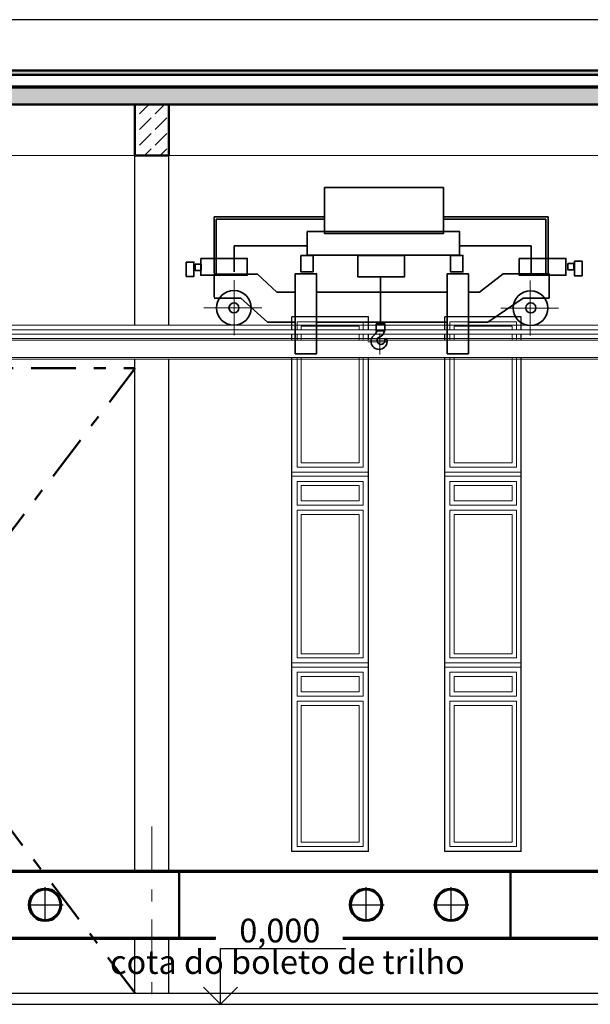
# Model space of a CAD drawing. Extents: x -28672 to 59177, y 3559 to 68715.
# Drawn here: x 6496 to 13215, y 28300 to 39902 of the extents above; entities that cross this region are included whole.
import ezdxf

# ---------------------------------------------------------------- set-up
doc = ezdxf.new("R2010")
doc.units = 0
doc.header["$MEASUREMENT"] = 0
for name, pattern in [('CENTER', [10000, 6250, -1250, 1250, -1250]), ('Double Dashed', [1093.611073, 529.166651, -211.666656, 141.111112, -211.666656]), ('Штрихштриховая', [1093.611073, 529.166651, -211.666656, 141.111112, -211.666656])]:
    doc.linetypes.add(name, pattern=pattern)
for name, color, linetype, lineweight in [('1', 7, 'Continuous', 50), ('каркас_Ном_пера__1', 7, 'Continuous', 50), ('каркас_Ном_пера__2', 7, 'Continuous', 13), ('Колонны_Ном_пера__1', 7, 'Continuous', 50), ('Колонны_Ном_пера__100', 7, 'Continuous', 20), ('Плиты перекр_Ном_пера__100', 7, 'Continuous', 20), ('Плиты перекр_Ном_пера__33', 7, 'Continuous', 20), ('Прямые линии_Ном_пера__1', 7, 'Continuous', 50), ('Прямые линии_Ном_пера__100', 7, 'Continuous', 20), ('Прямые линии_Ном_пера__19', 7, 'Continuous', 25), ('Прямые линии_Ном_пера__2', 7, 'Continuous', 13), ('Прямые линии_Ном_пера__254', 7, 'Continuous', 35), ('Прямые линии_Ном_пера__32', 7, 'Continuous', 20), ('Прямые линии_Ном_пера__5', 7, 'Continuous', 25), ('Прямые линии_Ном_пера__8', 7, 'Continuous', 20), ('Размеры_Ном_пера__19', 7, 'Continuous', 25), ('Тексты_Ном_пера__33', 7, 'Continuous', 20), ('Штриховка', 137, 'Continuous', 9)]:
    doc.layers.add(name, color=color, linetype=linetype, lineweight=lineweight)
for name, color, linetype in [('CENTER', 72, 'CENTER'), ('Колонны', 7, 'Continuous'), ('Прямые линии', 7, 'Continuous')]:
    doc.layers.add(name, color=color, linetype=linetype)
doc.styles.add('СГЕНЕРИР_СТИЛЬ_1', font='ARIAL.TTF')

# ---------------------------------------------------------------- blocks, each defined once
blk = doc.blocks.new('Колонна_39', base_point=(46011, 51136))
at = {"layer": 'Колонны_Ном_пера__100', "linetype": 'Continuous'}
h = blk.add_hatch(dxfattribs=at)
h.set_pattern_fill('DASHED', color=256, style=0, pattern_type=2)
h.set_pattern_definition([(45, (0, 0), (-183.8478, 183.8478), [195, -65]), (45, (1e-14, 183.85), (-183.8478, 183.8478), [195, -65])])
h.paths.add_polyline_path([(45811, 50836), (46211, 50836), (46211, 51436), (45811, 51436)], flags=0)
at = {"layer": 'Колонны_Ном_пера__1', "linetype": 'Continuous', "flags": 128}
blk.add_lwpolyline([(45811, 50836), (46211, 50836), (46211, 51436), (45811, 51436)], close=True, dxfattribs=at)
blk = doc.blocks.new('Линия_15379', base_point=(47289, 40836))
at = {"layer": 'Прямые линии_Ном_пера__19', "linetype": 'Continuous'}
blk.add_line((47289, 40836), (47289, 41491), dxfattribs=at)
at = {"layer": 'Прямые линии_Ном_пера__254', "linetype": 'Continuous'}
for q in [(47089, 41036), (47489, 41036)]:
    blk.add_line((47289, 40836), q, dxfattribs=at)

msp = doc.modelspace()

# ---------------------------------------------------------------- hatches: boundary and pattern name
at = {"layer": 'каркас_Ном_пера__2', "linetype": 'Continuous'}
h = msp.add_hatch(dxfattribs=at)
h.set_pattern_fill('DASHED', color=256, style=0, pattern_type=2)
h.set_pattern_definition([(45, (-37959.22, -12533.9), (-183.84776, 183.84776), [195, -65]), (45, (-37959.22, -12350.04), (-183.84776, 183.84776), [195, -65])])
h.paths.add_polyline_path([(-22988, 39902), (-22838, 39902), (-22838, 39102), (32942, 39102), (32942, 39902), (33092, 39902), (33092, 38902), (-22988, 38902)])
msp.add_hatch(color=256, dxfattribs=at).paths.add_polyline_path([(-12357, 39302), (22460, 39302), (22460, 39252), (-12357, 39252)])

# ---------------------------------------------------------------- linework, layer by layer
at = {"layer": '1', "color": 5}
for p, q in [((16075, 29872), (736, 29872)), ((21503, 29862), (4475, 29862)), ((8375, 29862), (8375, 29082)), ((12275, 29862), (12275, 29082)), ((4475, 29082), (8805, 29082)), ((4475, 29072), (8802, 29072)), ((10302, 29082), (15569, 29082)), ((10302, 29072), (15569, 29072))]:
    msp.add_line(p, q, dxfattribs=at)
for centre, radius in [((6795, 29472), 190), ((6795, 29472), 180), ((10575, 29472), 190), ((10575, 29472), 180), ((11575, 29472), 190), ((11575, 29472), 180)]:
    msp.add_circle(centre, radius, dxfattribs=at)
at = {"layer": 'CENTER', "color": 5}
for p, q in [((6795, 29281), (6795, 29682)), ((10575, 29281), (10575, 29682)), ((11575, 29281), (11575, 29682)), ((6590, 29472), (7006, 29472)), ((10370, 29472), (10786, 29472)), ((11370, 29472), (11786, 29472))]:
    msp.add_line(p, q, dxfattribs=at)
at = {"layer": 'каркас_Ном_пера__1', "linetype": 'Continuous', "flags": 128}
for points in [[(-22988, 39902), (-22838, 39902), (-22838, 39102), (32942, 39102), (32942, 39902), (33092, 39902), (33092, 38902), (-22988, 38902)], [(-12357, 39302), (22460, 39302), (22460, 39252), (-12357, 39252)]]:
    msp.add_lwpolyline(points, close=True, dxfattribs=at)
at = {"layer": 'Плиты перекр_Ном_пера__100', "linetype": 'Continuous'}
for p, q in [((14973, 36146), (-21898, 36146)), ((14973, 36126), (-21898, 36126)), ((32001, 35922), (-21898, 35922)), ((32001, 35902), (-21898, 35902))]:
    msp.add_line(p, q, dxfattribs=at)
at = {"layer": 'Плиты перекр_Ном_пера__33', "color": 5, "linetype": 'Continuous'}
msp.add_line((14973, 36302), (-21835, 36302), dxfattribs=at)
at = {"layer": 'Плиты перекр_Ном_пера__33', "linetype": 'Continuous'}
for p, q in [((14973, 36247), (-21835, 36247)), ((14973, 36196), (-21835, 36196))]:
    msp.add_line(p, q, dxfattribs=at)
at = {"layer": 'Прямые линии_Ном_пера__1', "color": 0, "linetype": 'Штрихштриховая'}
for p, q in [((2255, 28432), (7855, 35794)), ((7855, 28432), (2255, 35794)), ((2255, 35794), (7855, 35794))]:
    msp.add_line(p, q, dxfattribs=at)
at = {"layer": 'Прямые линии_Ном_пера__100', "linetype": 'Continuous'}
msp.add_line((23262, 39302), (-12357, 39302), dxfattribs=at)
at = {"layer": 'Прямые линии_Ном_пера__19', "linetype": 'Continuous'}
for p, q in [((-23039, 39902), (33143, 39902)), ((10602, 36402), (9702, 36402)), ((9702, 36247), (9702, 36402)), ((10602, 36247), (10602, 36402)), ((12402, 36402), (11502, 36402)), ((11502, 36247), (11502, 36402)), ((12402, 36247), (12402, 36402)), ((9702, 36126), (9702, 36196)), ((10602, 36126), (10602, 36196)), ((11502, 36126), (11502, 36196)), ((12402, 36126), (12402, 36196)), ((9702, 30102), (9702, 35922)), ((10602, 30102), (10602, 35922)), ((11502, 30102), (11502, 35922)), ((12402, 30102), (12402, 35922)), ((10602, 30102), (9702, 30102)), ((12402, 30102), (11502, 30102))]:
    msp.add_line(p, q, dxfattribs=at)
at = {"layer": 'Прямые линии_Ном_пера__19', "color": 0, "linetype": 'Continuous'}
for p, q in [((-16628, 28432), (31055, 28432)), ((-16628, 28432), (31052, 28432)), ((-26648, 28302), (36918, 28302))]:
    msp.add_line(p, q, dxfattribs=at)
at = {"layer": 'Прямые линии_Ном_пера__19', "color": 1, "linetype": 'Continuous'}
msp.add_line((-22445, 28302), (32595, 28302), dxfattribs=at)
at = {"layer": 'Прямые линии_Ном_пера__2', "linetype": 'Continuous'}
for p, q in [((9762, 36342), (10542, 36342)), ((9762, 36342), (9762, 36247)), ((10542, 36342), (10542, 36247)), ((11562, 36342), (12344, 36342)), ((11562, 36342), (11562, 36247)), ((12344, 36342), (12344, 36247)), ((9812, 36292), (10492, 36292)), ((9812, 36292), (9812, 36247)), ((10492, 36292), (10492, 36247)), ((11612, 36292), (12294, 36292)), ((11612, 36292), (11612, 36247)), ((12294, 36292), (12294, 36247)), ((9762, 36196), (9762, 36126)), ((9812, 36196), (9812, 36126)), ((10492, 36196), (10492, 36126)), ((10542, 36196), (10542, 36126)), ((11562, 36196), (11562, 36126)), ((11612, 36196), (11612, 36126)), ((12294, 36196), (12294, 36126)), ((12344, 36196), (12344, 36126)), ((9762, 35922), (9762, 34631)), ((9812, 35922), (9812, 34681)), ((10492, 35922), (10492, 34681)), ((10542, 35922), (10542, 34631)), ((11562, 35922), (11562, 34631)), ((11612, 35922), (11612, 34681)), ((12294, 35922), (12294, 34681)), ((12344, 35922), (12344, 34631)), ((9762, 34631), (10542, 34631)), ((9812, 34681), (10492, 34681)), ((11562, 34631), (12344, 34631)), ((11612, 34681), (12294, 34681)), ((9702, 34572), (10602, 34572)), ((9702, 34522), (10602, 34522)), ((9762, 34462), (9762, 34181)), ((9762, 34462), (10542, 34462)), ((10542, 34462), (10542, 34181)), ((11502, 34572), (12402, 34572)), ((11502, 34522), (12402, 34522)), ((11562, 34462), (11562, 34181)), ((11562, 34462), (12344, 34462)), ((12344, 34462), (12344, 34181)), ((9812, 34412), (9812, 34231)), ((9812, 34412), (10492, 34412)), ((10492, 34412), (10492, 34231)), ((11612, 34412), (11612, 34231)), ((11612, 34412), (12294, 34412)), ((12294, 34412), (12294, 34231)), ((9812, 34231), (10492, 34231)), ((11612, 34231), (12294, 34231)), ((9762, 34181), (10542, 34181)), ((9762, 34122), (10542, 34122)), ((9762, 34122), (9762, 32381)), ((10542, 34122), (10542, 32381)), ((11562, 34181), (12344, 34181)), ((11562, 34122), (12344, 34122)), ((11562, 34122), (11562, 32381)), ((12344, 34122), (12344, 32381)), ((9812, 34072), (10492, 34072)), ((9812, 34072), (9812, 32431)), ((10492, 34072), (10492, 32431)), ((11612, 34072), (12294, 34072)), ((11612, 34072), (11612, 32431)), ((12294, 34072), (12294, 32431)), ((9762, 32381), (10542, 32381)), ((9812, 32431), (10492, 32431)), ((11562, 32381), (12344, 32381)), ((11612, 32431), (12294, 32431)), ((9702, 32322), (10602, 32322)), ((9702, 32272), (10602, 32272)), ((11502, 32322), (12402, 32322)), ((11502, 32272), (12402, 32272)), ((9762, 32212), (9762, 31931)), ((9762, 32212), (10542, 32212)), ((9812, 32162), (9812, 31981)), ((9812, 32162), (10492, 32162)), ((10492, 32162), (10492, 31981)), ((10542, 32212), (10542, 31931)), ((11562, 32212), (11562, 31931)), ((11562, 32212), (12344, 32212)), ((11612, 32162), (11612, 31981)), ((11612, 32162), (12294, 32162)), ((12294, 32162), (12294, 31981)), ((12344, 32212), (12344, 31931)), ((9762, 31931), (10542, 31931)), ((9812, 31981), (10492, 31981)), ((11562, 31931), (12344, 31931)), ((11612, 31981), (12294, 31981)), ((9762, 31872), (9762, 30161)), ((9762, 31872), (10542, 31872)), ((9812, 31822), (9812, 30211)), ((9812, 31822), (10492, 31822)), ((10492, 31822), (10492, 30211)), ((10542, 31872), (10542, 30161)), ((11562, 31872), (11562, 30161)), ((11562, 31872), (12344, 31872)), ((11612, 31822), (11612, 30211)), ((11612, 31822), (12294, 31822)), ((12294, 31822), (12294, 30211)), ((12344, 31872), (12344, 30161)), ((9812, 30211), (10492, 30211)), ((11612, 30211), (12294, 30211)), ((9762, 30161), (10542, 30161)), ((11562, 30161), (12344, 30161))]:
    msp.add_line(p, q, dxfattribs=at)
at = {"layer": 'Прямые линии_Ном_пера__32', "linetype": 'Continuous'}
for p, q in [((-22838, 39102), (33092, 39102)), ((-22562, 39122), (32665, 39122)), ((-22988, 38902), (33092, 38902)), ((2252, 38902), (7852, 38902)), ((8252, 38902), (13852, 38902)), ((-22108, 38302), (32212, 38302))]:
    msp.add_line(p, q, dxfattribs=at)
at = {"layer": 'Прямые линии_Ном_пера__5', "linetype": 'Continuous'}
for p, q in [((7852, 36302), (7852, 38902)), ((8252, 36302), (8252, 38902)), ((7852, 38302), (8252, 38302)), ((7852, 29872), (7852, 35902)), ((8252, 29872), (8252, 35902)), ((7852, 28432), (7852, 29082)), ((8252, 28432), (8252, 29082))]:
    msp.add_line(p, q, dxfattribs=at)
at = {"layer": 'Прямые линии_Ном_пера__8', "linetype": 'Double Dashed'}
msp.add_line((8052, 25490), (8052, 30402), dxfattribs=at)
at = {"layer": 'Размеры_Ном_пера__19', "linetype": 'Continuous', "flags": 128}
msp.add_lwpolyline([(8860, 28957), (10337, 28957)], dxfattribs=at)
at = {"layer": 'Штриховка', "color": 95, "lineweight": 35, "ltscale": 0.1}
for p, q in [((8784, 36915), (8784, 37577)), ((8784, 37577), (10085, 37577)), ((8811, 37551), (8811, 36915)), ((10085, 37551), (8811, 37551)), ((11486, 37577), (12718, 37577)), ((12691, 37551), (11486, 37551)), ((12691, 36909), (12691, 37551)), ((12718, 37577), (12718, 36909)), ((9020, 36929), (9020, 37236)), ((9020, 37236), (9880, 37236)), ((11674, 37236), (12520, 37236)), ((12520, 37236), (12520, 36896)), ((8784, 36634), (8784, 36902)), ((8784, 36902), (9296, 36902)), ((9296, 36902), (9525, 36693)), ((11911, 36693), (12187, 36909)), ((12187, 36909), (12731, 36909)), ((12718, 36909), (12691, 36909)), ((12731, 36909), (12731, 36621)), ((10744, 36866), (10744, 36314)), ((9525, 36693), (9741, 36693)), ((9991, 36693), (11531, 36693)), ((11780, 36693), (11911, 36693)), ((8784, 36621), (9099, 36621)), ((9099, 36621), (9414, 36339)), ((12010, 36339), (12423, 36621)), ((12423, 36621), (12705, 36621)), ((12731, 36621), (12678, 36621)), ((9414, 36339), (9741, 36339)), ((9991, 36339), (11531, 36339)), ((11779, 36339), (12008, 36339))]:
    msp.add_line(p, q, dxfattribs=at)
at = {"layer": 'Штриховка', "color": 95, "ltscale": 0.1}
for p, q in [((9020, 36833), (9020, 36185)), ((12508, 36830), (12508, 36182)), ((8666, 36506), (9348, 36506)), ((12160, 36503), (12842, 36503)), ((10738, 36204), (10738, 35958))]:
    msp.add_line(p, q, dxfattribs=at)
at = {"layer": 'Штриховка', "ltscale": 0.1}
msp.add_line((10596, 36106), (10832, 36106), dxfattribs=at)
at = {"layer": 'Штриховка', "color": 95, "lineweight": 35, "ltscale": 0.1}
for points in [[(10085, 37923), (11486, 37923), (11486, 37382), (10085, 37382)], [(9880, 37407), (11674, 37407), (11674, 37129), (9880, 37129)], [(8457, 37046), (8548, 37046), (8548, 36876), (8457, 36876)], [(8562, 37020), (8634, 37020), (8634, 36948), (8562, 36948)], [(8627, 37088), (9176, 37088), (9176, 36891), (8627, 36891)], [(9807, 37125), (9951, 37125), (9951, 36929), (9807, 36929)], [(10478, 37123), (11025, 37123), (11025, 36871), (10478, 36871)], [(11570, 37125), (11715, 37125), (11715, 36929), (11570, 36929)], [(12379, 37088), (12927, 37088), (12927, 36891), (12379, 36891)], [(12949, 37028), (13021, 37028), (13021, 36956), (12949, 36956)], [(13027, 37055), (13119, 37055), (13119, 36884), (13027, 36884)], [(9741, 36909), (9991, 36909), (9991, 35966), (9741, 35966)], [(11531, 36909), (11780, 36909), (11780, 35966), (11531, 35966)], [(10693, 36319), (10795, 36319), (10795, 36235), (10693, 36235)]]:
    msp.add_lwpolyline(points, close=True, dxfattribs=at)
for centre, radius in [((9018, 36506), 204), ((12511, 36503), 204), ((9019, 36506), 59), ((12514, 36506), 59)]:
    msp.add_circle(centre, radius, dxfattribs=at)
for centre, radius, start, end in [((10626, 36253), 79.5, 302.2685, 347.841), ((10707, 36242), 83.2, 286.3789, 355.5441), ((10727, 36111), 94.1, 128.3234, 13.932), ((10750, 36121), 45.7, 119.1453, 12.4592)]:
    msp.add_arc(centre, radius, start, end, dxfattribs=at)
at = {"layer": 'Штриховка', "color": 115, "lineweight": 35, "ltscale": 0.1}
msp.add_arc((10806, 36133), 11.3, 356.6793, 193.3982, dxfattribs=at)

# ---------------------------------------------------------------- block references
at = {"layer": 'Колонны'}
msp.add_blockref('Колонна_39', (8052, 38602), dxfattribs=at)
at = {"layer": 'Прямые линии', "linetype": 'Continuous'}
msp.add_blockref('Линия_15379', (8860, 28302), dxfattribs=at)

# ---------------------------------------------------------------- texts
at = {"layer": 'Тексты_Ном_пера__33', "linetype": 'Continuous', "char_height": 280, "attachment_point": 5, "style": 'СГЕНЕРИР_СТИЛЬ_1'}
for s, insert in [('{0,000}', (9559, 29133)), ('{\\C0;cota do boleto de trilho}', (9648, 28798))]:
    msp.add_mtext(s, dxfattribs=dict(at, insert=insert))

doc.saveas('drawing.dxf')
